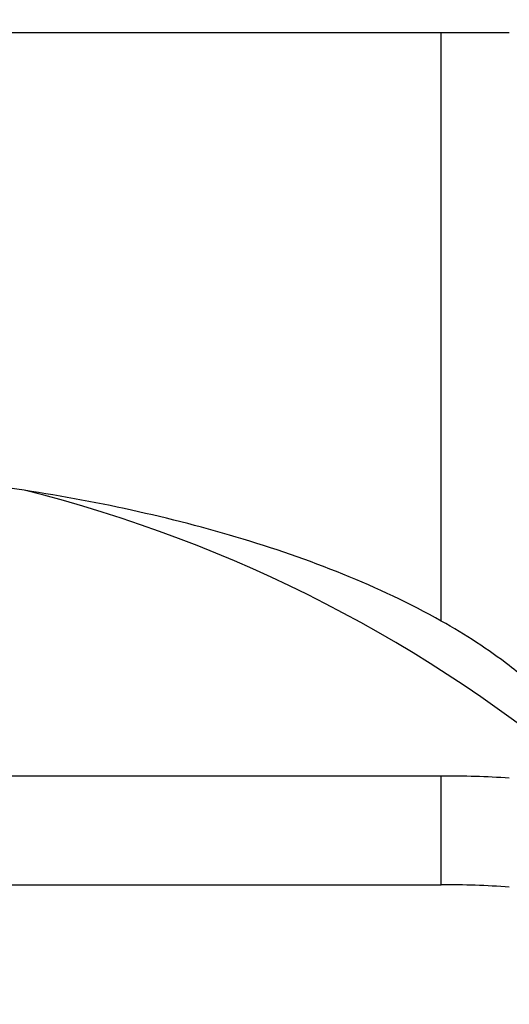
# Model space of a CAD drawing. Units: millimetres. Extents: x 15 to 204, y 6 to 291.
# Drawn here: x 62 to 72, y 186 to 207 of the extents above; entities that cross this region are included whole.
import ezdxf

# ---------------------------------------------------------------- set-up
doc = ezdxf.new("R2010")
doc.units = ezdxf.units.MM
doc.layers.add('DÜNNE_LINIE', color=153, linetype='Continuous')
doc.styles.add('SLDTEXTSTYLE1', font='TXT', dxfattribs={"width": 0.75})
doc.dimstyles.new('SLDDIMSTYLE0', dxfattribs={"dimtxt": 2.910417, "dimasz": 4, "dimexe": 0, "dimexo": 0.0625, "dimgap": 0.727604, "dimtad": 1, "dimdec": 1, "dimrnd": 1e-09, "dimzin": 12, "dimdsep": 46, "dimtxsty": 'SLDTEXTSTYLE1', "dimsah": 1, "dimcen": 0.09, "dimadec": 0, "dimazin": 3, "dimtfac": 1, "dimtofl": 0, "dimtmove": 0, "dimatfit": 3, "dimfxl": 1, "dimfrac": 2, "dimtolj": 1, "dimtzin": 12, "dimarcsym": 0})

# ---------------------------------------------------------------- blocks, each defined once
blk = doc.blocks.new('_D')
at = {"layer": 'DÜNNE_LINIE', "color": 7}
for p, q in [((51.669, 191.187), (51.669, 174.792)), ((95.683, 187.961), (95.683, 174.792)), ((95.683, 175.792), (51.669, 175.792))]:
    blk.add_line(p, q, dxfattribs=at)
for points in [[(51.669, 175.792), (55.669, 175.042), (55.669, 176.542)], [(95.683, 175.792), (91.683, 176.542), (91.683, 175.042)]]:
    blk.add_solid(points, dxfattribs=at)
at = {"layer": 'DÜNNE_LINIE', "color": 7, "insert": (72.241, 179.544), "char_height": 2.9104, "attachment_point": 1, "style": 'SLDTEXTSTYLE1'}
blk.add_mtext('44', dxfattribs=at)

msp = doc.modelspace()

# ---------------------------------------------------------------- linework, layer by layer
at = {"color": 7, "linetype": 'Continuous', "lineweight": 30}
for p, q in [((61.8055, 206.5834), (70.7775, 206.5834)), ((70.7775, 194.3311), (70.7775, 206.5834)), ((61.8055, 191.1129), (70.7775, 191.1129)), ((61.8055, 188.8439), (70.7775, 188.8439))]:
    msp.add_line(p, q, dxfattribs=at)
at = {"color": 8, "linetype": 'Continuous', "lineweight": 30}
msp.add_line((70.7775, 188.8439), (70.7775, 191.1129), dxfattribs=at)
at = {"color": 7, "linetype": 'Continuous', "lineweight": 30}
for centre, radius, start, end in [((55.0134, 168.772), 29.1586, 49.55528, 75.92019), ((70.7766, 168.8439), 20, 85.942, 89.99735)]:
    msp.add_arc(centre, radius, start, end, dxfattribs=at)
for points, knots in [([(73.929, 206.5834), (73.9375, 206.9645), (73.9001, 207.337), (73.7819, 207.8843), (73.732, 208.0647), (73.612, 208.4219), (73.5418, 208.5981), (73.3082, 209.1082), (73.1204, 209.4286), (72.6914, 210.0368), (72.4506, 210.3235), (72.1919, 210.5911)], [0, 0, 0, 0, 0.25, 0.25, 0.375, 0.375, 0.5, 0.5, 0.75, 0.75, 1, 1, 1, 1]), ([(70.7775, 206.5834), (71.0133, 206.5834), (71.2495, 206.5834), (71.722, 206.5834), (71.9574, 206.5834), (72.1919, 206.5834)], [0, 0, 0, 0, 0.5, 0.5, 1, 1, 1, 1]), ([(70.7775, 194.3311), (70.1319, 194.6944), (69.4461, 195.0164), (68.0195, 195.595), (67.2782, 195.8512), (65.7519, 196.3058), (64.9737, 196.5019), (63.4024, 196.8395), (62.6076, 196.9814), (61.8055, 197.1004)], [0, 0, 0, 0, 0.25, 0.25, 0.5, 0.5, 0.75, 0.75, 1, 1, 1, 1]), ([(73.929, 190.9627), (73.9375, 191.1473), (73.9001, 191.3409), (73.7819, 191.6431), (73.732, 191.7458), (73.612, 191.955), (73.5418, 192.0612), (73.3082, 192.3767), (73.1204, 192.5858), (72.6914, 193.0004), (72.4506, 193.2052), (72.1919, 193.4038)], [0, 0, 0, 0, 0.25, 0.25, 0.375, 0.375, 0.5, 0.5, 0.75, 0.75, 1, 1, 1, 1])]:
    msp.add_open_spline(points, degree=3, knots=knots, dxfattribs=at)
for points in [[(72.1919, 193.4038), (71.7561, 193.7384), (71.2808, 194.048), (70.7775, 194.3311)], [(70.7775, 191.1129), (71.2496, 191.1129), (71.7211, 191.0984), (72.1919, 191.0694)]]:
    msp.add_open_spline(points, degree=3, dxfattribs=at)

# ---------------------------------------------------------------- dimensions: what is measured, and where the dimension line sits
at = {"layer": 'DÜNNE_LINIE', "color": 7}
dim = msp.add_linear_dim(base=(51.6685, 175.792), p1=(95.6825, 188.9611), p2=(51.6685, 192.1873), dimstyle='SLDDIMSTYLE0', dxfattribs=at)
dim.commit()
dim.dimension.update_dxf_attribs({"geometry": '_D', "text_midpoint": (74.3912, 175.792), "dimtype": 160})

doc.saveas('drawing.dxf')
